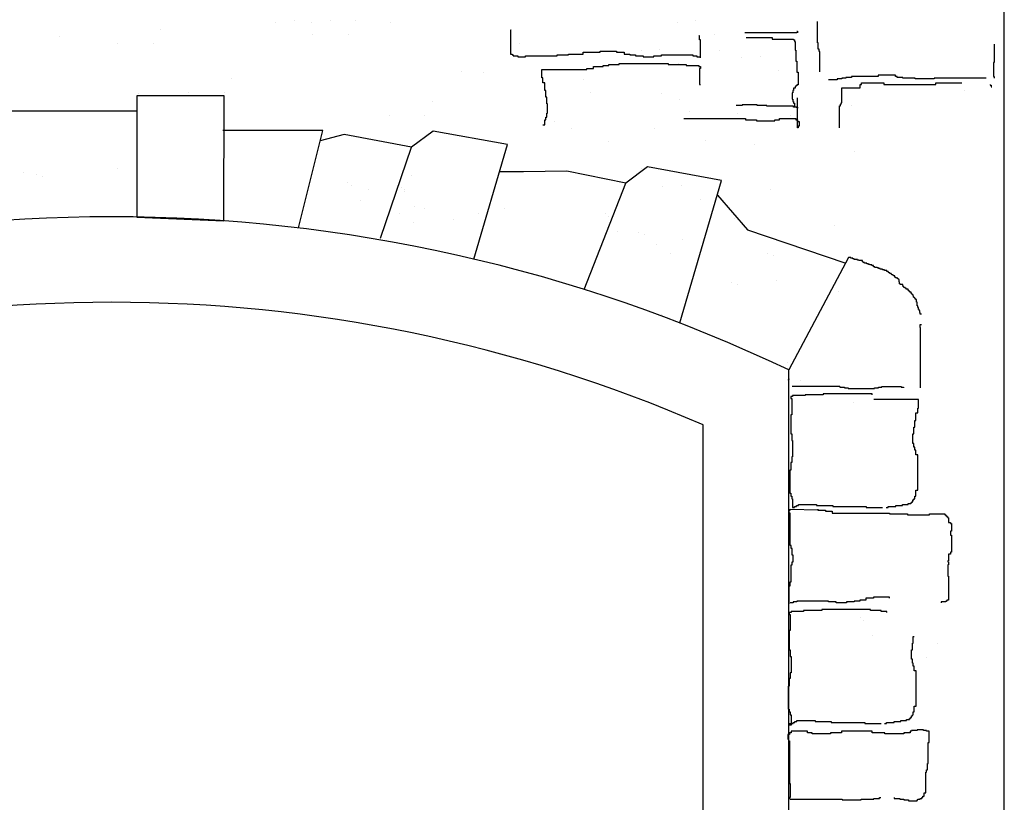
# Model space of a CAD drawing. Extents: x 60578 to 79544, y -26517 to 35531.
# Drawn here: x 68152 to 68383, y -1851 to -1668 of the extents above; entities that cross this region are included whole.
import ezdxf

# ---------------------------------------------------------------- set-up
doc = ezdxf.new("R2010")
doc.units = 0
doc.layers.add('AB-03-SEEN', color=2, linetype='CONTINUOUS')
doc.layers.add('AB-04-LIGHT', color=1, linetype='CONTINUOUS')

msp = doc.modelspace()

# ---------------------------------------------------------------- linework, layer by layer
at = {"layer": 'AB-03-SEEN'}
for p, q in [((68382.8, -2015.27), (68382.8, -1624.61)), ((68332.32, -1975.89), (68332.32, -1749.85)), ((68312.32, -1975.89), (68312.32, -1762.73)), ((68332.32, -1975.89), (68332.32, -1782.42))]:
    msp.add_line(p, q, dxfattribs=at)
for radius, start, end in [(368.59, 64.5317, 115.4683), (348.59, 66.59, 113.41)]:
    msp.add_arc((68173.82, -2082.62), radius, start, end, dxfattribs=at)
at = {"layer": 'AB-04-LIGHT'}
for p, q in [((68212.27, -1668.46), (68212.27, -1668.46)), ((68216.58, -1668.06), (68216.58, -1668.06)), ((68220.66, -1668.46), (68220.66, -1668.46)), ((68224.98, -1668.06), (68224.98, -1668.06)), ((68231.01, -1668.06), (68231.01, -1668.06)), ((68239.05, -1668.47), (68239.05, -1668.47)), ((68306.24, -1668.46), (68306.24, -1668.46)), ((68310.56, -1668.06), (68310.56, -1668.06)), ((68339.06, -1673.29), (68339.06, -1668.31)), ((68185.35, -1670.15), (68185.35, -1670.15)), ((68267.39, -1670.34), (68267.16, -1670.34)), ((68267.16, -1670.34), (68267.16, -1675.94)), ((68334.21, -1670.99), (68322.03, -1670.99)), ((68334.21, -1670.62), (68334.4, -1670.62)), ((68334.4, -1670.62), (68334.4, -1670.99)), ((68161.57, -1671.85), (68161.57, -1671.85)), ((68220.94, -1671.41), (68220.94, -1671.41)), ((68229.34, -1671.41), (68229.34, -1671.41)), ((68311.47, -1671.69), (68311.25, -1671.69)), ((68311.47, -1672.58), (68311.47, -1671.69)), ((68311.69, -1672.58), (68311.47, -1672.58)), ((68311.69, -1676.83), (68311.69, -1672.58)), ((68314.92, -1671.41), (68314.92, -1671.41)), ((68322.4, -1672.1), (68328.49, -1672.1)), ((68328.49, -1672.1), (68328.49, -1672.47)), ((68328.49, -1672.47), (68333.48, -1672.47)), ((68333.48, -1672.47), (68333.48, -1672.65)), ((68333.48, -1672.65), (68333.66, -1672.65)), ((68333.66, -1672.65), (68333.66, -1673.02)), ((68333.66, -1673.02), (68333.84, -1673.02)), ((68333.84, -1673.02), (68333.84, -1675.05)), ((68339.25, -1673.29), (68339.06, -1673.29)), ((68339.25, -1674.77), (68339.25, -1673.29)), ((68175.28, -1673.5), (68175.28, -1673.5)), ((68183.68, -1673.5), (68183.68, -1673.5)), ((68269.26, -1673.5), (68269.26, -1673.5)), ((68284.17, -1675.94), (68284.17, -1675.49)), ((68284.17, -1675.49), (68288.2, -1675.49)), ((68288.2, -1675.49), (68288.2, -1675.27)), ((68288.2, -1675.27), (68292, -1675.27)), ((68292, -1675.27), (68292, -1675.49)), ((68292, -1675.49), (68293.79, -1675.49)), ((68293.79, -1675.49), (68293.79, -1675.94)), ((68297.85, -1675.17), (68297.85, -1675.17)), ((68302.17, -1674.77), (68302.17, -1674.77)), ((68316.08, -1675.09), (68316.08, -1675.09)), ((68333.84, -1675.05), (68334.03, -1675.05)), ((68334.03, -1675.05), (68334.03, -1677.64)), ((68339.43, -1674.77), (68339.25, -1674.77)), ((68339.43, -1675.32), (68339.43, -1674.77)), ((68339.62, -1675.32), (68339.43, -1675.32)), ((68339.62, -1680.12), (68339.62, -1675.32)), ((68380.43, -1673.66), (68380.43, -1677.91)), ((68267.16, -1675.94), (68267.61, -1675.94)), ((68267.61, -1675.94), (68267.61, -1676.16)), ((68267.61, -1676.16), (68267.83, -1676.16)), ((68267.83, -1676.16), (68267.83, -1676.38)), ((68267.83, -1676.38), (68268.95, -1676.38)), ((68268.95, -1676.38), (68268.95, -1676.61)), ((68268.95, -1676.61), (68270.74, -1676.61)), ((68270.74, -1676.61), (68270.74, -1676.38)), ((68270.74, -1676.38), (68278.13, -1676.38)), ((68278.13, -1676.38), (68278.13, -1676.16)), ((68278.13, -1676.16), (68280.81, -1676.16)), ((68280.81, -1676.16), (68280.81, -1675.94)), ((68280.81, -1675.94), (68284.17, -1675.94)), ((68293.79, -1675.94), (68295.13, -1675.94)), ((68295.13, -1675.94), (68295.13, -1676.16)), ((68295.13, -1676.16), (68296.48, -1676.16)), ((68296.48, -1676.16), (68296.48, -1676.38)), ((68296.48, -1676.38), (68298.27, -1676.38)), ((68298.27, -1676.38), (68298.27, -1676.61)), ((68298.27, -1676.61), (68300.73, -1676.61)), ((68300.73, -1676.61), (68300.73, -1676.38)), ((68300.73, -1676.38), (68302.52, -1676.38)), ((68302.52, -1676.38), (68302.52, -1676.16)), ((68302.52, -1676.16), (68309.9, -1676.16)), ((68309.9, -1676.16), (68309.9, -1676.38)), ((68309.9, -1676.38), (68310.8, -1676.38)), ((68310.8, -1676.38), (68310.8, -1676.61)), ((68310.8, -1676.61), (68311.47, -1676.61)), ((68321.35, -1676.84), (68321.35, -1676.84)), ((68325.66, -1676.45), (68325.66, -1676.45)), ((68334.03, -1677.64), (68334.21, -1677.64)), ((68334.21, -1677.64), (68334.21, -1680.22)), ((68380.43, -1677.91), (68380.24, -1677.91)), ((68380.24, -1677.91), (68380.24, -1681.23)), ((68255.67, -1679.97), (68255.67, -1679.97)), ((68260.87, -1680.21), (68260.87, -1680.21)), ((68274.55, -1681.53), (68274.55, -1679.52)), ((68274.55, -1679.52), (68285.06, -1679.52)), ((68285.06, -1679.52), (68285.06, -1679.29)), ((68285.06, -1679.29), (68286.63, -1679.29)), ((68286.63, -1679.29), (68286.63, -1678.84)), ((68286.63, -1678.84), (68288.87, -1678.84)), ((68288.87, -1678.84), (68288.87, -1678.62)), ((68288.87, -1678.62), (68290.21, -1678.62)), ((68290.21, -1678.62), (68290.21, -1678.4)), ((68290.21, -1678.4), (68292.67, -1678.4)), ((68292.67, -1678.4), (68292.67, -1678.17)), ((68292.67, -1678.17), (68304.09, -1678.17)), ((68304.09, -1678.17), (68304.09, -1678.4)), ((68304.09, -1678.4), (68308.34, -1678.4)), ((68306.53, -1678.12), (68306.53, -1678.12)), ((68308.34, -1678.4), (68308.34, -1678.62)), ((68308.34, -1678.62), (68311.25, -1678.62)), ((68311.25, -1678.62), (68311.25, -1678.84)), ((68311.25, -1678.84), (68311.69, -1678.84)), ((68311.69, -1679.29), (68311.47, -1679.29)), ((68311.47, -1679.29), (68311.47, -1683.09)), ((68311.69, -1678.84), (68311.69, -1679.29)), ((68330.02, -1679.8), (68330.02, -1679.8)), ((68334.21, -1680.22), (68334.58, -1680.22)), ((68334.58, -1680.22), (68334.58, -1683.17)), ((68201.97, -1681.65), (68201.97, -1681.65)), ((68274.77, -1681.53), (68274.55, -1681.53)), ((68274.77, -1682.65), (68274.77, -1681.53)), ((68275.22, -1682.65), (68274.77, -1682.65)), ((68275.22, -1684.44), (68275.22, -1682.65)), ((68284.36, -1681.89), (68284.36, -1681.89)), ((68343.68, -1681.97), (68341.65, -1681.97)), ((68344.79, -1681.78), (68343.68, -1681.78)), ((68343.68, -1681.78), (68343.68, -1681.97)), ((68345.71, -1681.6), (68344.79, -1681.6)), ((68344.79, -1681.6), (68344.79, -1681.78)), ((68347, -1681.42), (68345.71, -1681.42)), ((68345.71, -1681.42), (68345.71, -1681.6)), ((68353.28, -1681.23), (68347, -1681.23)), ((68347, -1681.23), (68347, -1681.42)), ((68357.34, -1680.86), (68353.28, -1680.86)), ((68353.28, -1680.86), (68353.28, -1681.23)), ((68357.34, -1681.23), (68357.34, -1680.86)), ((68357.71, -1681.23), (68357.34, -1681.23)), ((68357.71, -1681.42), (68357.71, -1681.23)), ((68359.01, -1681.42), (68357.71, -1681.42)), ((68359.01, -1681.6), (68359.01, -1681.42)), ((68361.96, -1681.6), (68359.01, -1681.6)), ((68361.96, -1681.78), (68361.96, -1681.6)), ((68366.39, -1681.78), (68361.96, -1681.78)), ((68378.58, -1681.6), (68366.39, -1681.6)), ((68366.39, -1681.6), (68366.39, -1681.78)), ((68380.24, -1681.23), (68380.43, -1681.23)), ((68380.43, -1681.23), (68380.43, -1681.6)), ((68275.44, -1684.44), (68275.22, -1684.44)), ((68275.44, -1686), (68275.44, -1684.44)), ((68311.47, -1683.09), (68311.69, -1683.09)), ((68333.48, -1684.46), (68333.29, -1684.46)), ((68333.29, -1684.46), (68333.29, -1685.02)), ((68333.84, -1683.91), (68333.48, -1683.91)), ((68333.48, -1683.91), (68333.48, -1684.46)), ((68334.03, -1683.54), (68333.84, -1683.54)), ((68333.84, -1683.54), (68333.84, -1683.91)), ((68334.21, -1683.36), (68334.03, -1683.36)), ((68334.03, -1683.36), (68334.03, -1683.54)), ((68334.58, -1683.17), (68334.21, -1683.17)), ((68334.21, -1683.17), (68334.21, -1683.36)), ((68344.79, -1687.32), (68344.79, -1683.82)), ((68344.79, -1683.82), (68349.03, -1683.82)), ((68349.03, -1683.26), (68349.03, -1683.08)), ((68349.03, -1683.08), (68349.4, -1683.08)), ((68349.03, -1683.82), (68349.03, -1683.26)), ((68349.4, -1683.08), (68349.4, -1682.71)), ((68349.4, -1682.71), (68354.57, -1682.71)), ((68354.57, -1682.71), (68354.57, -1683.08)), ((68354.57, -1683.08), (68366.76, -1683.08)), ((68366.76, -1683.08), (68366.76, -1682.71)), ((68366.76, -1682.71), (68372.85, -1682.71)), ((68373.48, -1684.51), (68373.48, -1684.51)), ((68379.51, -1683.08), (68379.51, -1683.26)), ((68379.51, -1683.26), (68379.69, -1683.26)), ((68379.69, -1683.26), (68379.69, -1683.63)), ((68379.69, -1683.63), (68379.87, -1683.63)), ((68180.02, -1685.27), (68180.02, -1685.27)), ((68191.9, -1685.01), (68191.9, -1685.01)), ((68200.29, -1685.01), (68200.29, -1685.01)), ((68248.83, -1686.94), (68248.83, -1686.94)), ((68275.67, -1686), (68275.44, -1686)), ((68275.67, -1687.57), (68275.67, -1686)), ((68285.88, -1685.01), (68285.88, -1685.01)), ((68302.53, -1685.27), (68302.53, -1685.27)), ((68306.65, -1686.48), (68306.65, -1686.48)), ((68333.29, -1685.02), (68333.11, -1685.02)), ((68333.11, -1685.02), (68333.11, -1686.49)), ((68333.11, -1686.49), (68333.29, -1686.49)), ((68333.29, -1686.49), (68333.29, -1687.05)), ((68333.29, -1687.05), (68333.48, -1687.05)), ((68333.48, -1687.05), (68333.48, -1687.42)), ((68334.4, -1693.22), (68334.4, -1686.18)), ((68148.55, -1689.2), (68179.73, -1689.2)), ((68156.79, -1689.23), (68156.79, -1689.23)), ((68275.89, -1687.57), (68275.67, -1687.57)), ((68275.89, -1689.81), (68275.89, -1687.57)), ((68309.15, -1689.34), (68309.15, -1689.34)), ((68321.47, -1687.97), (68320, -1687.97)), ((68324.98, -1687.79), (68321.47, -1687.79)), ((68321.47, -1687.79), (68321.47, -1687.97)), ((68324.98, -1687.97), (68324.98, -1687.79)), ((68327.2, -1687.97), (68324.98, -1687.97)), ((68327.2, -1688.16), (68327.2, -1687.97)), ((68333.48, -1688.16), (68327.2, -1688.16)), ((68333.48, -1687.42), (68333.66, -1687.42)), ((68333.48, -1688.34), (68333.48, -1688.16)), ((68334.21, -1688.34), (68333.48, -1688.34)), ((68333.66, -1687.42), (68333.66, -1688.16)), ((68333.66, -1688.16), (68333.84, -1688.16)), ((68334.21, -1688.53), (68334.21, -1688.34)), ((68334.58, -1688.53), (68334.21, -1688.53)), ((68344.23, -1693.23), (68344.23, -1688.06)), ((68344.23, -1688.06), (68344.42, -1688.06)), ((68344.42, -1688.06), (68344.42, -1687.69)), ((68344.42, -1687.69), (68344.6, -1687.69)), ((68344.6, -1687.69), (68344.6, -1687.32)), ((68344.6, -1687.32), (68344.79, -1687.32)), ((68347.03, -1687.99), (68347.03, -1687.99)), ((68238.76, -1690.3), (68238.76, -1690.3)), ((68247.15, -1690.3), (68247.15, -1690.3)), ((68275.22, -1692.49), (68275.22, -1691.37)), ((68275.22, -1691.37), (68275.44, -1691.37)), ((68275.44, -1691.37), (68275.44, -1690.7)), ((68275.44, -1690.7), (68275.67, -1690.7)), ((68275.67, -1690.7), (68275.67, -1689.81)), ((68275.67, -1689.81), (68275.89, -1689.81)), ((68277.49, -1691.72), (68277.49, -1691.72)), ((68307.81, -1691), (68322.21, -1691)), ((68320.37, -1689.79), (68320.37, -1689.79)), ((68322.21, -1691), (68322.21, -1691.37)), ((68322.21, -1691.37), (68324.8, -1691.37)), ((68324.8, -1691.37), (68324.8, -1691.56)), ((68324.8, -1691.56), (68329.04, -1691.56)), ((68329.04, -1691.56), (68329.04, -1691.37)), ((68329.04, -1691.37), (68330.15, -1691.37)), ((68330.15, -1691.37), (68330.15, -1691)), ((68330.15, -1691), (68334.03, -1691)), ((68332.74, -1690.3), (68332.74, -1690.3)), ((68334.03, -1691), (68334.03, -1691.37)), ((68334.03, -1691.37), (68334.4, -1691.37)), ((68334.4, -1691.37), (68334.4, -1691.74)), ((68334.4, -1691.74), (68334.77, -1691.74)), ((68334.77, -1691.74), (68334.77, -1692.85)), ((68223.24, -1693.87), (68199.88, -1693.87)), ((68217.55, -1716.63), (68223.24, -1693.87)), ((68249.1, -1693.95), (68244, -1697.74)), ((68266.47, -1697.12), (68249.1, -1693.95)), ((68274.77, -1692.49), (68275.22, -1692.49)), ((68281.46, -1693.39), (68281.46, -1693.39)), ((68300.98, -1693.39), (68300.98, -1693.39)), ((68334.58, -1693.22), (68334.4, -1693.22)), ((68334.77, -1692.85), (68334.58, -1692.85)), ((68334.58, -1692.85), (68334.58, -1693.22)), ((68228.29, -1694.75), (68222.65, -1696.23)), ((68244, -1697.74), (68228.29, -1694.75)), ((68290.14, -1696.35), (68290.14, -1696.35)), ((68312.93, -1696.07), (68312.93, -1696.07)), ((68236.77, -1719.05), (68244, -1697.74)), ((68258.58, -1723.91), (68266.47, -1697.12)), ((68324.35, -1697.01), (68324.35, -1697.01)), ((68347.84, -1698.69), (68347.84, -1698.69)), ((68175.25, -1702.65), (68175.25, -1702.65)), ((68280.36, -1703.34), (68270.24, -1703.52)), ((68294.17, -1706.17), (68280.36, -1703.34)), ((68299.27, -1702.37), (68294.17, -1706.17)), ((68297.75, -1702.65), (68297.75, -1702.65)), ((68316.63, -1705.54), (68299.27, -1702.37)), ((68153.17, -1703.72), (68153.17, -1703.72)), ((68156.13, -1704.23), (68156.13, -1704.23)), ((68157.6, -1704.64), (68157.6, -1704.64)), ((68244.05, -1704.33), (68244.05, -1704.33)), ((68270.24, -1703.52), (68264.58, -1703.52)), ((68306.82, -1738.86), (68316.63, -1705.54)), ((68229.13, -1705.97), (68229.13, -1705.97)), ((68229.89, -1706.72), (68229.89, -1706.72)), ((68233.98, -1707.68), (68233.98, -1707.68)), ((68241.73, -1707.24), (68241.73, -1707.24)), ((68242.37, -1707.68), (68242.37, -1707.68)), ((68242.49, -1707.99), (68242.49, -1707.99)), ((68284.46, -1731.03), (68294.17, -1706.17)), ((68302.89, -1707.04), (68302.89, -1707.04)), ((68307.2, -1706.65), (68307.2, -1706.65)), ((68327.96, -1707.68), (68327.96, -1707.68)), ((68232.04, -1710.25), (68232.04, -1710.25)), ((68311.56, -1710), (68311.56, -1710)), ((68315.62, -1708.97), (68322.7, -1717.05)), ((68244.65, -1711.52), (68244.65, -1711.52)), ((68247.17, -1712.08), (68247.17, -1712.08)), ((68265.9, -1712.08), (68265.9, -1712.08)), ((68241.15, -1713.36), (68241.15, -1713.36)), ((68253.76, -1714.63), (68253.76, -1714.63)), ((68259.77, -1713.35), (68259.77, -1713.35)), ((68289.33, -1713.16), (68289.33, -1713.16)), ((68290.09, -1713.91), (68290.09, -1713.91)), ((68319.57, -1714.39), (68319.57, -1714.39)), ((68244.49, -1715.41), (68244.49, -1715.41)), ((68322.7, -1717.05), (68345.49, -1724.78)), ((68343.06, -1716.07), (68343.06, -1716.07)), ((68292.24, -1717.44), (68292.24, -1717.44)), ((68297.09, -1717.65), (68297.09, -1717.65)), ((68298.56, -1718.06), (68298.56, -1718.06)), ((68307.37, -1719.26), (68307.37, -1719.26)), ((68301.35, -1720.54), (68301.35, -1720.54)), ((68304.69, -1722.6), (68304.69, -1722.6)), ((68327.3, -1722.68), (68327.3, -1722.68)), ((68328.77, -1723.1), (68328.77, -1723.1)), ((68346.33, -1723.58), (68332.32, -1749.85)), ((68346.9, -1723.58), (68346.33, -1723.58)), ((68346.9, -1723.72), (68346.9, -1723.58)), ((68347.33, -1723.72), (68346.9, -1723.72)), ((68347.33, -1723.86), (68347.33, -1723.72)), ((68347.62, -1723.86), (68347.33, -1723.86)), ((68347.62, -1724.01), (68347.62, -1723.86)), ((68348.47, -1724.01), (68347.62, -1724.01)), ((68348.47, -1724.15), (68348.47, -1724.01)), ((68348.75, -1724.15), (68348.47, -1724.15)), ((68348.75, -1724.29), (68348.75, -1724.15)), ((68349.61, -1724.29), (68348.75, -1724.29)), ((68349.61, -1724.58), (68349.61, -1724.29)), ((68349.75, -1724.58), (68349.61, -1724.58)), ((68349.75, -1724.72), (68349.75, -1724.58)), ((68350.04, -1724.72), (68349.75, -1724.72)), ((68350.04, -1724.86), (68350.04, -1724.72)), ((68350.61, -1724.86), (68350.04, -1724.86)), ((68350.61, -1725), (68350.61, -1724.86)), ((68351.03, -1725), (68350.61, -1725)), ((68351.03, -1725.15), (68351.03, -1725)), ((68351.32, -1725.15), (68351.03, -1725.15)), ((68351.32, -1725.29), (68351.32, -1725.15)), ((68351.75, -1725.29), (68351.32, -1725.29)), ((68351.75, -1725.43), (68351.75, -1725.29)), ((68352.17, -1725.43), (68351.75, -1725.43)), ((68352.17, -1725.71), (68352.17, -1725.43)), ((68352.46, -1725.71), (68352.17, -1725.71)), ((68352.46, -1725.86), (68352.46, -1725.71)), ((68353.03, -1725.86), (68352.46, -1725.86)), ((68353.03, -1726), (68353.03, -1725.86)), ((68353.31, -1726), (68353.03, -1726)), ((68353.31, -1726.14), (68353.31, -1726)), ((68353.74, -1726.14), (68353.31, -1726.14)), ((68353.74, -1726.28), (68353.74, -1726.14)), ((68354.31, -1726.28), (68353.74, -1726.28)), ((68354.31, -1726.43), (68354.31, -1726.28)), ((68354.74, -1726.43), (68354.31, -1726.43)), ((68354.74, -1726.57), (68354.74, -1726.43)), ((68355.31, -1726.57), (68354.74, -1726.57)), ((68355.31, -1726.85), (68355.31, -1726.57)), ((68355.59, -1726.85), (68355.31, -1726.85)), ((68355.59, -1727), (68355.59, -1726.85)), ((68355.73, -1727), (68355.59, -1727)), ((68355.73, -1727.14), (68355.73, -1727)), ((68356.02, -1727.14), (68355.73, -1727.14)), ((68356.02, -1727.28), (68356.02, -1727.14)), ((68356.3, -1727.28), (68356.02, -1727.28)), ((68356.3, -1727.42), (68356.3, -1727.28)), ((68356.45, -1727.42), (68356.3, -1727.42)), ((68356.45, -1727.57), (68356.45, -1727.42)), ((68356.73, -1727.57), (68356.45, -1727.57)), ((68356.73, -1727.71), (68356.73, -1727.57)), ((68356.87, -1727.71), (68356.73, -1727.71)), ((68356.87, -1727.85), (68356.87, -1727.71)), ((68357.16, -1727.85), (68356.87, -1727.85)), ((68357.16, -1728.13), (68357.16, -1727.85)), ((68357.3, -1728.13), (68357.16, -1728.13)), ((68357.3, -1728.28), (68357.3, -1728.13)), ((68357.58, -1728.28), (68357.3, -1728.28)), ((68357.58, -1728.42), (68357.58, -1728.28)), ((68357.87, -1728.42), (68357.58, -1728.42)), ((68357.87, -1728.56), (68357.87, -1728.42)), ((68358.01, -1728.56), (68357.87, -1728.56)), ((68358.01, -1728.7), (68358.01, -1728.56)), ((68358.15, -1728.7), (68358.01, -1728.7)), ((68358.15, -1729.27), (68358.15, -1728.7)), ((68318.91, -1729.39), (68318.91, -1729.39)), ((68320.38, -1729.81), (68320.38, -1729.81)), ((68329.38, -1728.88), (68329.38, -1728.88)), ((68342.4, -1731.07), (68342.4, -1731.07)), ((68358.3, -1729.27), (68358.15, -1729.27)), ((68358.3, -1729.7), (68358.3, -1729.27)), ((68358.44, -1729.7), (68358.3, -1729.7)), ((68358.44, -1729.84), (68358.44, -1729.7)), ((68359.01, -1729.84), (68358.44, -1729.84)), ((68359.01, -1730.13), (68359.01, -1729.84)), ((68359.15, -1730.13), (68359.01, -1730.13)), ((68359.15, -1730.41), (68359.15, -1730.13)), ((68359.29, -1730.41), (68359.15, -1730.41)), ((68359.29, -1730.55), (68359.29, -1730.41)), ((68359.58, -1730.55), (68359.29, -1730.55)), ((68359.58, -1730.7), (68359.58, -1730.55)), ((68359.86, -1730.7), (68359.58, -1730.7)), ((68359.86, -1730.98), (68359.86, -1730.7)), ((68360.29, -1730.98), (68359.86, -1730.98)), ((68360.29, -1731.27), (68360.29, -1730.98)), ((68343.87, -1731.48), (68343.87, -1731.48)), ((68360.43, -1731.27), (68360.29, -1731.27)), ((68360.43, -1731.41), (68360.43, -1731.27)), ((68360.72, -1731.41), (68360.43, -1731.41)), ((68360.72, -1731.69), (68360.72, -1731.41)), ((68361, -1731.69), (68360.72, -1731.69)), ((68361, -1731.98), (68361, -1731.69)), ((68361.15, -1731.98), (68361, -1731.98)), ((68361.15, -1732.12), (68361.15, -1731.98)), ((68361.29, -1732.12), (68361.15, -1732.12)), ((68361.29, -1732.26), (68361.29, -1732.12)), ((68361.43, -1732.26), (68361.29, -1732.26)), ((68361.43, -1732.55), (68361.43, -1732.26)), ((68361.57, -1732.55), (68361.43, -1732.55)), ((68361.57, -1732.83), (68361.57, -1732.55)), ((68361.71, -1732.83), (68361.57, -1732.83)), ((68361.71, -1732.98), (68361.71, -1732.83)), ((68361.86, -1732.98), (68361.71, -1732.98)), ((68361.86, -1733.12), (68361.86, -1732.98)), ((68362, -1733.12), (68361.86, -1733.12)), ((68362, -1733.4), (68362, -1733.12)), ((68362.28, -1733.4), (68362, -1733.4)), ((68362.28, -1733.97), (68362.28, -1733.4)), ((68362.43, -1733.97), (68362.28, -1733.97)), ((68362.43, -1734.83), (68362.43, -1733.97)), ((68362.57, -1734.83), (68362.43, -1734.83)), ((68362.57, -1735.25), (68362.57, -1734.83)), ((68362.71, -1735.25), (68362.57, -1735.25)), ((68362.71, -1735.68), (68362.71, -1735.25)), ((68362.85, -1735.68), (68362.71, -1735.68)), ((68362.85, -1735.96), (68362.85, -1735.68)), ((68302.57, -1736.92), (68302.57, -1736.92)), ((68363, -1735.96), (68362.85, -1735.96)), ((68363, -1736.39), (68363, -1735.96)), ((68363.14, -1736.39), (68363, -1736.39)), ((68363.14, -1736.82), (68363.14, -1736.39)), ((68363.42, -1736.82), (68363.14, -1736.82)), ((68363.14, -1739.95), (68363.14, -1739.24)), ((68363.14, -1739.24), (68363.42, -1739.24)), ((68363.14, -1739.95), (68363.14, -1754.03)), ((68324.6, -1746.27), (68324.6, -1746.27)), ((68332.15, -1748.06), (68332.15, -1748.06)), ((68332.91, -1748.81), (68332.91, -1748.81)), ((68332.32, -1975.89), (68332.32, -1749.85)), ((68332.3, -1752.22), (68332.3, -1752.08)), ((68332.3, -1752.08), (68332.45, -1752.08)), ((68332.45, -1752.08), (68332.45, -1751.94)), ((68344.27, -1753.75), (68333.1, -1753.75)), ((68335.06, -1752.34), (68335.06, -1752.34)), ((68344.27, -1753.75), (68344.27, -1753.89)), ((68344.27, -1753.89), (68345.41, -1753.89)), ((68345.41, -1753.89), (68345.41, -1754.03)), ((68345.41, -1754.03), (68346.26, -1754.03)), ((68346.26, -1754.03), (68346.26, -1754.17)), ((68352.38, -1754.17), (68352.38, -1754.03)), ((68352.38, -1754.03), (68353.38, -1754.03)), ((68353.38, -1754.03), (68353.38, -1753.89)), ((68353.38, -1753.89), (68354.09, -1753.89)), ((68354.09, -1753.89), (68354.09, -1753.75)), ((68354.09, -1753.75), (68358.65, -1753.75)), ((68358.65, -1753.75), (68358.65, -1753.89)), ((68358.65, -1753.89), (68359.22, -1753.89)), ((68359.22, -1753.89), (68359.22, -1754.03)), ((68333.25, -1756.1), (68332.81, -1756.1)), ((68332.81, -1756.1), (68332.81, -1756.55)), ((68336.16, -1755.87), (68333.25, -1755.87)), ((68333.25, -1755.87), (68333.25, -1756.1)), ((68340.41, -1755.65), (68336.16, -1755.65)), ((68336.16, -1755.65), (68336.16, -1755.87)), ((68351.83, -1755.43), (68340.41, -1755.43)), ((68340.41, -1755.43), (68340.41, -1755.65)), ((68344.17, -1755.44), (68344.17, -1755.44)), ((68346.26, -1754.17), (68352.38, -1754.17)), ((68350.19, -1754.17), (68350.19, -1754.17)), ((68351.83, -1755.65), (68351.83, -1755.43)), ((68332.81, -1756.55), (68333.03, -1756.55)), ((68333.03, -1756.55), (68333.03, -1760.35)), ((68347.51, -1757.5), (68347.51, -1757.5)), ((68362.74, -1756.77), (68352.22, -1756.77)), ((68362.74, -1758.78), (68362.74, -1756.77)), ((68333.03, -1760.35), (68332.81, -1760.35)), ((68332.81, -1760.35), (68332.81, -1764.82)), ((68362.07, -1761.69), (68362.07, -1759.9)), ((68362.07, -1759.9), (68362.52, -1759.9)), ((68362.52, -1759.9), (68362.52, -1758.78)), ((68362.52, -1758.78), (68362.74, -1758.78)), ((68361.62, -1764.82), (68361.62, -1763.26)), ((68361.62, -1763.26), (68361.85, -1763.26)), ((68361.85, -1763.26), (68361.85, -1761.69)), ((68361.85, -1761.69), (68362.07, -1761.69)), ((68332.81, -1764.82), (68333.03, -1764.82)), ((68333.03, -1764.82), (68333.03, -1766.39)), ((68361.4, -1767.06), (68361.4, -1764.82)), ((68361.4, -1764.82), (68361.62, -1764.82)), ((68333.03, -1766.39), (68333.25, -1766.39)), ((68333.25, -1766.39), (68333.25, -1770.19)), ((68361.62, -1767.06), (68361.4, -1767.06)), ((68361.62, -1767.95), (68361.62, -1767.06)), ((68361.85, -1767.95), (68361.62, -1767.95)), ((68361.85, -1768.63), (68361.85, -1767.95)), ((68333.25, -1770.19), (68333.03, -1770.19)), ((68333.03, -1770.19), (68333.03, -1771.53)), ((68362.07, -1768.63), (68361.85, -1768.63)), ((68362.07, -1769.74), (68362.07, -1768.63)), ((68362.52, -1769.74), (68362.07, -1769.74)), ((68362.52, -1778.02), (68362.52, -1769.74)), ((68333.03, -1771.53), (68332.81, -1771.53)), ((68332.81, -1771.53), (68332.81, -1773.32)), ((68332.81, -1773.32), (68332.58, -1773.32)), ((68332.58, -1773.32), (68332.58, -1778.69)), ((68332.58, -1778.69), (68332.81, -1778.69)), ((68332.81, -1778.69), (68332.81, -1779.36)), ((68332.81, -1779.36), (68333.03, -1779.36)), ((68333.03, -1779.36), (68333.03, -1780.03)), ((68361.85, -1780.03), (68361.85, -1779.36)), ((68361.85, -1779.36), (68362.07, -1779.36)), ((68362.07, -1779.36), (68362.07, -1778.02)), ((68362.07, -1778.02), (68362.52, -1778.02)), ((68333.03, -1780.03), (68333.25, -1780.03)), ((68333.25, -1780.03), (68333.25, -1782.05)), ((68334.15, -1781.82), (68334.15, -1781.6)), ((68334.15, -1781.6), (68334.6, -1781.6)), ((68334.6, -1781.6), (68334.6, -1781.38)), ((68334.6, -1781.38), (68338.85, -1781.38)), ((68338.85, -1781.38), (68338.85, -1781.6)), ((68338.85, -1781.6), (68342.65, -1781.6)), ((68342.65, -1781.6), (68342.65, -1781.82)), ((68357.37, -1781.82), (68357.37, -1781.6)), ((68357.37, -1781.6), (68358.94, -1781.6)), ((68358.94, -1781.6), (68358.94, -1781.38)), ((68358.94, -1781.38), (68360.28, -1781.38)), ((68360.28, -1781.38), (68360.28, -1781.15)), ((68360.28, -1781.15), (68360.95, -1781.15)), ((68360.95, -1781.15), (68360.95, -1780.93)), ((68360.95, -1780.93), (68361.17, -1780.93)), ((68361.17, -1780.93), (68361.17, -1780.7)), ((68361.17, -1780.7), (68361.4, -1780.7)), ((68361.4, -1780.7), (68361.4, -1780.26)), ((68361.4, -1780.26), (68361.62, -1780.26)), ((68361.62, -1780.26), (68361.62, -1780.03)), ((68361.62, -1780.03), (68361.85, -1780.03)), ((68332.45, -1783.35), (68332.45, -1782.68)), ((68332.45, -1782.68), (68332.68, -1782.68)), ((68332.68, -1783.35), (68332.45, -1783.35)), ((68332.68, -1782.68), (68332.68, -1782.45)), ((68332.68, -1782.45), (68339.17, -1782.56)), ((68332.68, -1790.95), (68332.68, -1783.35)), ((68333.25, -1782.05), (68333.7, -1782.05)), ((68333.7, -1782.05), (68333.7, -1781.82)), ((68333.7, -1781.82), (68334.15, -1781.82)), ((68339.17, -1782.45), (68339.17, -1782.68)), ((68339.17, -1782.68), (68340.96, -1782.68)), ((68340.96, -1782.68), (68340.96, -1782.9)), ((68340.96, -1782.9), (68342.52, -1782.9)), ((68342.52, -1782.9), (68342.52, -1783.35)), ((68342.52, -1783.35), (68355.9, -1783.35)), ((68342.65, -1781.82), (68350.48, -1781.82)), ((68350.48, -1781.82), (68350.48, -1782.05)), ((68350.48, -1782.05), (68354.29, -1782.05)), ((68355.13, -1782.05), (68355.58, -1782.05)), ((68355.58, -1782.05), (68355.58, -1781.82)), ((68355.58, -1781.82), (68357.37, -1781.82)), ((68355.9, -1783.35), (68355.9, -1783.57)), ((68355.9, -1783.57), (68360.15, -1783.57)), ((68360.15, -1783.57), (68360.15, -1783.79)), ((68360.15, -1783.79), (68365.3, -1783.79)), ((68365.3, -1783.79), (68365.3, -1783.57)), ((68365.3, -1783.57), (68368.88, -1783.57)), ((68368.88, -1783.57), (68368.88, -1783.79)), ((68368.88, -1783.79), (68369.1, -1783.79)), ((68369.1, -1783.79), (68369.1, -1784.02)), ((68369.1, -1784.02), (68369.32, -1784.02)), ((68369.32, -1784.02), (68369.32, -1784.24)), ((68369.32, -1784.24), (68369.55, -1784.24)), ((68369.55, -1784.24), (68369.55, -1784.47)), ((68369.55, -1784.47), (68369.77, -1784.47)), ((68369.77, -1784.47), (68369.77, -1785.58)), ((68369.77, -1785.58), (68370.22, -1785.58)), ((68370.22, -1785.58), (68370.22, -1785.81)), ((68370.22, -1785.81), (68370.44, -1785.81)), ((68370.44, -1785.81), (68370.44, -1787.6)), ((68370.44, -1787.6), (68370.22, -1787.6)), ((68370.22, -1787.6), (68370.22, -1788.49)), ((68370.22, -1788.49), (68370.44, -1788.49)), ((68370.44, -1788.49), (68370.44, -1792.52)), ((68332.9, -1790.95), (68332.68, -1790.95)), ((68332.9, -1791.62), (68332.9, -1790.95)), ((68333.12, -1791.62), (68332.9, -1791.62)), ((68333.12, -1793.19), (68333.12, -1791.62)), ((68333.35, -1793.19), (68333.12, -1793.19)), ((68333.35, -1794.76), (68333.35, -1793.19)), ((68370.22, -1792.97), (68369.77, -1792.97)), ((68369.77, -1792.97), (68369.77, -1794.53)), ((68370.44, -1792.52), (68370.22, -1792.52)), ((68370.22, -1792.52), (68370.22, -1792.97)), ((68332.9, -1799.45), (68332.9, -1795.43)), ((68332.9, -1795.43), (68333.12, -1795.43)), ((68333.12, -1795.43), (68333.12, -1794.76)), ((68333.12, -1794.76), (68333.35, -1794.76)), ((68369.77, -1794.53), (68369.55, -1794.53)), ((68369.55, -1794.53), (68369.55, -1794.76)), ((68369.55, -1794.76), (68369.77, -1794.76)), ((68369.77, -1795.43), (68369.55, -1795.43)), ((68369.55, -1795.43), (68369.55, -1798.11)), ((68369.77, -1794.76), (68369.77, -1795.43)), ((68332.68, -1800.35), (68332.68, -1799.45)), ((68332.68, -1799.45), (68332.9, -1799.45)), ((68369.55, -1798.11), (68369.77, -1798.11)), ((68369.77, -1798.11), (68369.77, -1803.7)), ((68332.45, -1804.6), (68332.45, -1800.35)), ((68332.45, -1800.35), (68332.68, -1800.35)), ((68333.35, -1804.37), (68332.68, -1804.37)), ((68334.24, -1804.15), (68333.35, -1804.15)), ((68333.35, -1804.15), (68333.35, -1804.37)), ((68341.63, -1803.93), (68334.24, -1803.93)), ((68334.24, -1803.93), (68334.24, -1804.15)), ((68341.63, -1804.15), (68341.63, -1803.93)), ((68343.42, -1804.15), (68341.63, -1804.15)), ((68343.42, -1804.37), (68343.42, -1804.15)), ((68345.88, -1804.37), (68343.42, -1804.37)), ((68347.67, -1804.15), (68345.88, -1804.15)), ((68345.88, -1804.15), (68345.88, -1804.37)), ((68349.01, -1803.93), (68347.67, -1803.93)), ((68347.67, -1803.93), (68347.67, -1804.15)), ((68350.35, -1803.7), (68349.01, -1803.7)), ((68349.01, -1803.7), (68349.01, -1803.93)), ((68352.15, -1803.26), (68350.35, -1803.26)), ((68350.35, -1803.26), (68350.35, -1803.7)), ((68355.95, -1803.03), (68352.15, -1803.03)), ((68352.15, -1803.03), (68352.15, -1803.26)), ((68355.95, -1803.26), (68355.95, -1803.03)), ((68369.1, -1804.15), (68367.98, -1804.15)), ((68367.98, -1804.15), (68367.98, -1804.37)), ((68369.32, -1803.93), (68369.1, -1803.93)), ((68369.1, -1803.93), (68369.1, -1804.15)), ((68369.77, -1803.7), (68369.32, -1803.7)), ((68369.32, -1803.7), (68369.32, -1803.93)), ((68332.9, -1806.61), (68332.45, -1806.61)), ((68332.45, -1806.61), (68332.45, -1807.06)), ((68332.45, -1807.06), (68332.68, -1807.06)), ((68332.68, -1807.06), (68332.68, -1810.86)), ((68335.81, -1806.39), (68332.9, -1806.39)), ((68332.9, -1806.39), (68332.9, -1806.61)), ((68340.06, -1806.16), (68335.81, -1806.16)), ((68335.81, -1806.16), (68335.81, -1806.39)), ((68351.47, -1805.94), (68340.06, -1805.94)), ((68340.06, -1805.94), (68340.06, -1806.16)), ((68351.47, -1806.16), (68351.47, -1805.94)), ((68353.94, -1806.16), (68351.47, -1806.16)), ((68353.94, -1806.39), (68353.94, -1806.16)), ((68355.28, -1806.39), (68353.94, -1806.39)), ((68355.28, -1806.61), (68355.28, -1806.39)), ((68349.11, -1807.68), (68349.11, -1807.68)), ((68349.88, -1808.43), (68349.88, -1808.43)), ((68332.68, -1810.86), (68332.45, -1810.86)), ((68332.45, -1810.86), (68332.45, -1815.34)), ((68352.03, -1811.96), (68352.03, -1811.96)), ((68361.27, -1815.34), (68361.27, -1813.77)), ((68361.27, -1813.77), (68361.49, -1813.77)), ((68361.49, -1813.77), (68361.49, -1812.2)), ((68361.49, -1812.2), (68361.72, -1812.2)), ((68367.15, -1813.79), (68367.15, -1813.79)), ((68332.45, -1815.34), (68332.68, -1815.34)), ((68332.68, -1815.34), (68332.68, -1816.9)), ((68361.04, -1817.57), (68361.04, -1815.34)), ((68361.04, -1815.34), (68361.27, -1815.34)), ((68361.14, -1815.07), (68361.14, -1815.07)), ((68332.68, -1816.9), (68332.9, -1816.9)), ((68332.9, -1816.9), (68332.9, -1820.7)), ((68361.27, -1817.57), (68361.04, -1817.57)), ((68361.27, -1818.47), (68361.27, -1817.57)), ((68361.49, -1818.47), (68361.27, -1818.47)), ((68361.49, -1819.14), (68361.49, -1818.47)), ((68364.48, -1817.13), (68364.48, -1817.13)), ((68332.9, -1820.7), (68332.68, -1820.7)), ((68332.68, -1820.7), (68332.68, -1822.05)), ((68361.72, -1819.14), (68361.49, -1819.14)), ((68361.72, -1820.26), (68361.72, -1819.14)), ((68362.16, -1820.26), (68361.72, -1820.26)), ((68362.16, -1828.53), (68362.16, -1820.26)), ((68332.68, -1822.05), (68332.45, -1822.05)), ((68332.45, -1822.05), (68332.45, -1823.84)), ((68332.45, -1823.84), (68332.23, -1823.84)), ((68332.23, -1823.84), (68332.23, -1829.21)), ((68332.23, -1829.21), (68332.45, -1829.21)), ((68332.45, -1829.21), (68332.45, -1829.88)), ((68332.45, -1829.88), (68332.68, -1829.88)), ((68332.68, -1829.88), (68332.68, -1830.55)), ((68361.49, -1830.55), (68361.49, -1829.88)), ((68361.49, -1829.88), (68361.72, -1829.88)), ((68361.72, -1829.88), (68361.72, -1828.53)), ((68361.72, -1828.53), (68362.16, -1828.53)), ((68332.68, -1830.55), (68332.9, -1830.55)), ((68332.9, -1830.55), (68332.9, -1833.01)), ((68333.35, -1832.56), (68333.35, -1832.34)), ((68333.35, -1832.34), (68333.79, -1832.34)), ((68333.79, -1832.34), (68333.79, -1832.11)), ((68333.79, -1832.11), (68334.24, -1832.11)), ((68334.24, -1832.11), (68334.24, -1831.89)), ((68334.24, -1831.89), (68338.49, -1831.89)), ((68338.49, -1831.89), (68338.49, -1832.11)), ((68338.49, -1832.11), (68342.3, -1832.11)), ((68342.3, -1832.11), (68342.3, -1832.34)), ((68342.3, -1832.34), (68350.13, -1832.34)), ((68350.13, -1832.34), (68350.13, -1832.56)), ((68355.23, -1832.56), (68355.23, -1832.34)), ((68355.23, -1832.34), (68357.02, -1832.34)), ((68357.02, -1832.34), (68357.02, -1832.11)), ((68357.02, -1832.11), (68358.58, -1832.11)), ((68358.58, -1832.11), (68358.58, -1831.89)), ((68358.58, -1831.89), (68359.92, -1831.89)), ((68359.92, -1831.89), (68359.92, -1831.67)), ((68359.92, -1831.67), (68360.6, -1831.67)), ((68360.6, -1831.67), (68360.6, -1831.44)), ((68360.6, -1831.44), (68360.82, -1831.44)), ((68360.82, -1831.44), (68360.82, -1831.22)), ((68360.82, -1831.22), (68361.04, -1831.22)), ((68361.04, -1831.22), (68361.04, -1830.77)), ((68361.04, -1830.77), (68361.27, -1830.77)), ((68361.27, -1830.77), (68361.27, -1830.55)), ((68361.27, -1830.55), (68361.49, -1830.55)), ((68332.45, -1833.01), (68332.45, -1832.56)), ((68332.45, -1832.56), (68333.35, -1832.56)), ((68332.9, -1833.01), (68332.45, -1833.01)), ((68332.87, -1834.79), (68332.5, -1834.79)), ((68332.5, -1834.79), (68332.5, -1835.16)), ((68336.75, -1834.42), (68332.87, -1834.42)), ((68332.87, -1834.42), (68332.87, -1834.79)), ((68336.75, -1834.79), (68336.75, -1834.42)), ((68337.85, -1834.79), (68336.75, -1834.79)), ((68337.85, -1834.98), (68337.85, -1834.79)), ((68344.69, -1834.79), (68342.1, -1834.79)), ((68342.1, -1834.79), (68342.1, -1834.98)), ((68351.88, -1834.42), (68344.69, -1834.42)), ((68344.69, -1834.42), (68344.69, -1834.79)), ((68350.13, -1832.56), (68353.94, -1832.56)), ((68351.88, -1834.79), (68351.88, -1834.42)), ((68354.83, -1834.79), (68351.88, -1834.79)), ((68354.78, -1832.56), (68355.23, -1832.56)), ((68354.83, -1834.98), (68354.83, -1834.79)), ((68360.74, -1834.79), (68359.26, -1834.79)), ((68359.26, -1834.79), (68359.26, -1834.98)), ((68361.11, -1834.42), (68360.74, -1834.42)), ((68360.74, -1834.42), (68360.74, -1834.79)), ((68362.4, -1834.24), (68361.11, -1834.24)), ((68361.11, -1834.24), (68361.11, -1834.42)), ((68363.88, -1834.05), (68362.4, -1834.05)), ((68362.4, -1834.05), (68362.4, -1834.24)), ((68363.88, -1834.24), (68363.88, -1834.05)), ((68364.62, -1834.24), (68363.88, -1834.24)), ((68364.62, -1834.42), (68364.62, -1834.24)), ((68365.17, -1834.42), (68364.62, -1834.42)), ((68365.17, -1837.01), (68365.17, -1834.42)), ((68332.5, -1835.16), (68332.13, -1835.16)), ((68332.13, -1835.16), (68332.13, -1836.27)), ((68332.13, -1836.27), (68332.31, -1836.27)), ((68332.31, -1836.27), (68332.31, -1836.64)), ((68332.31, -1836.64), (68332.5, -1836.64)), ((68332.5, -1836.64), (68332.5, -1842.36)), ((68342.1, -1834.98), (68337.85, -1834.98)), ((68359.26, -1834.98), (68354.83, -1834.98)), ((68364.99, -1841.99), (68364.99, -1837.01)), ((68364.99, -1837.01), (68365.17, -1837.01)), ((68332.5, -1842.36), (68332.5, -1846.6)), ((68364.43, -1848.82), (68364.43, -1844.02)), ((68364.43, -1844.02), (68364.62, -1844.02)), ((68364.62, -1844.02), (68364.62, -1843.47)), ((68364.62, -1843.47), (68364.8, -1843.47)), ((68364.8, -1843.47), (68364.8, -1841.99)), ((68364.8, -1841.99), (68364.99, -1841.99)), ((68332.5, -1846.6), (68332.68, -1846.6)), ((68332.68, -1846.6), (68332.68, -1849.93)), ((68332.68, -1849.93), (68332.5, -1849.93)), ((68332.5, -1849.93), (68332.5, -1850.3)), ((68332.68, -1850.3), (68344.87, -1850.3)), ((68344.87, -1850.3), (68344.87, -1850.48)), ((68344.87, -1850.48), (68349.3, -1850.48)), ((68349.3, -1850.48), (68349.3, -1850.3)), ((68349.3, -1850.3), (68352.26, -1850.3)), ((68352.26, -1850.3), (68352.26, -1850.11)), ((68352.26, -1850.11), (68353.55, -1850.11)), ((68353.55, -1850.11), (68353.55, -1849.93)), ((68353.55, -1849.93), (68353.92, -1849.93)), ((68357.05, -1849.93), (68357.05, -1850.11)), ((68357.05, -1850.11), (68358.34, -1850.11)), ((68358.34, -1850.11), (68358.34, -1850.3)), ((68358.34, -1850.3), (68359.26, -1850.3)), ((68359.26, -1850.3), (68359.26, -1850.48)), ((68359.26, -1850.48), (68360.37, -1850.48)), ((68360.37, -1850.48), (68360.37, -1850.66)), ((68360.37, -1850.66), (68362.4, -1850.66)), ((68362.4, -1850.66), (68362.4, -1850.48)), ((68362.4, -1850.48), (68362.59, -1850.48)), ((68362.59, -1850.48), (68362.59, -1850.3)), ((68362.59, -1850.3), (68363.14, -1850.3)), ((68363.14, -1850.3), (68363.14, -1850.11)), ((68363.14, -1850.11), (68363.51, -1850.11)), ((68363.51, -1850.11), (68363.51, -1849.93)), ((68363.51, -1849.93), (68363.69, -1849.93)), ((68363.69, -1849.93), (68363.69, -1849.56)), ((68363.69, -1849.56), (68364.06, -1849.56)), ((68364.06, -1849.56), (68364.06, -1848.82)), ((68364.06, -1848.82), (68364.43, -1848.82))]:
    msp.add_line(p, q, dxfattribs=at)
msp.add_lwpolyline([(68179.72, -1714.08), (68200.1, -1714.97), (68200.19, -1685.74), (68179.73, -1685.74)], close=True, dxfattribs=at)

doc.saveas('drawing.dxf')
